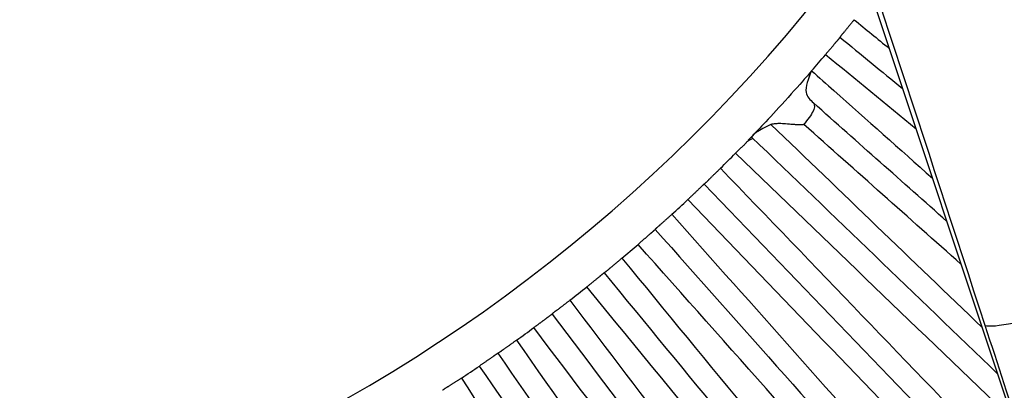
# Model space of a CAD drawing. Extents: x 10 to 1184, y 39 to 789.
# Drawn here: x 535 to 539, y 295 to 297 of the extents above; entities that cross this region are included whole.
import ezdxf

# ---------------------------------------------------------------- set-up
doc = ezdxf.new("R2010")
doc.units = 0
doc.layers.get('0').update_dxf_attribs({"linetype": 'CONTINUOUS'})
doc.layers.add('1', color=7, linetype='CONTINUOUS')
doc.styles.add('IDEAS_KANJI', font='simplex.shx', dxfattribs={"bigfont": 'bigfont.shx'})
doc.dimstyles.get("Standard").update_dxf_attribs({"dimtxt": 0.18, "dimasz": 0.18, "dimexe": 0.18, "dimexo": 0.0625, "dimgap": 0.09, "dimtad": 0, "dimtih": 1, "dimtoh": 1, "dimdec": 4, "dimzin": 0, "dimtxsty": 'STANDARD', "dimcen": 0.09, "dimazin": 3, "dimtfac": 1, "dimtdec": 4, "dimtofl": 0, "dimtmove": 0, "dimatfit": 3, "dimtolj": 1, "dimtzin": 0})

# ---------------------------------------------------------------- blocks, each defined once
blk = doc.blocks.new('_U1')
at = {"layer": '1', "color": 1}
for p, q in [((594.89607, 381.139843), (594.360171, 379.139841)), ((594.89607, 276.139843), (594.89607, 381.139843)), ((594.89607, 381.139843), (595.431968, 379.139845)), ((594.89607, 276.139843), (594.360171, 278.139841)), ((594.89607, 276.139843), (595.431968, 278.139845))]:
    blk.add_line(p, q, dxfattribs=at)
at = {"layer": '1', "color": 1, "linetype": 'CONTINUOUS', "insert": (594.363812, 325.939843), "char_height": 3, "attachment_point": 7, "rotation": 90, "style": 'IDEAS_KANJI'}
blk.add_mtext('\\W0.7580;105', dxfattribs=at)
blk = doc.blocks.new('_OPEN')
at = {"color": 0, "linetype": 'BYBLOCK'}
for p, q in [((-1, 0.166667), (0, 0)), ((-1, -0.166667), (0, 0)), ((0, 0), (-1, 0))]:
    blk.add_line(p, q, dxfattribs=at)

msp = doc.modelspace()

# ---------------------------------------------------------------- linework, layer by layer
at = {"layer": '1', "color": 80, "linetype": 'CONTINUOUS'}
msp.add_line((537.8243, 297.4349), (538.7311, 294.7145), dxfattribs=at)
for radius, start, end in [(5.85, 202.34256, 323.35939), (6, 319.1422, 319.8578), (6, 314.6422, 315.3578), (6, 312.38576, 313.11424), (6, 310.1422, 310.8578), (6, 307.88576, 308.61424), (6, 305.6422, 306.3578), (6, 303.38576, 304.11424)]:
    msp.add_arc((533.3261, 300.3398), radius, start, end, dxfattribs=at)
at = {"layer": '1', "color": 51, "linetype": 'CONTINUOUS'}
for centre, major_axis, ratio, start_param, end_param in [((521.3844, 305.6668), (50.03, -148.9419), 0.082935, 1.474764, 1.487823), ((539.4222, 295.8306), (-0.9505, -0.3108), 0.064769, 0.087451, 1.549618), ((538.0182, 295.7881), (1.3431, -3.9984), 0.082935, 1.267917, 1.474763)]:
    msp.add_ellipse(centre, major_axis=major_axis, ratio=ratio, start_param=start_param, end_param=end_param, dxfattribs=at)
at = {"layer": '1', "color": 80, "linetype": 'CONTINUOUS'}
for points, knots in [([(538.0143, 296.5954), (538.0134, 296.5943), (538.0116, 296.592), (538.0088, 296.5886), (538.006, 296.5851), (538.0031, 296.5816), (538.0002, 296.5781), (537.9973, 296.5745), (537.9945, 296.571), (537.9916, 296.5675), (537.9888, 296.564), (537.9861, 296.5607), (537.9835, 296.5574), (537.981, 296.5543), (537.9792, 296.5521), (537.9779, 296.5506), (537.977, 296.5495), (537.9756, 296.548), (537.974, 296.5461), (537.9721, 296.5439), (537.9702, 296.5416), (537.9683, 296.5392), (537.9666, 296.5369), (537.9652, 296.5351), (537.9643, 296.5337), (537.9642, 296.5336), (537.9642, 296.5335)], [0, 0, 0, 0, 0.033461, 0.067786, 0.10297, 0.139, 0.175855, 0.213506, 0.251918, 0.291045, 0.330839, 0.371243, 0.412193, 0.453624, 0.495464, 0.504805, 0.52191, 0.546764, 0.579319, 0.619473, 0.66704, 0.721719, 0.783061, 0.850446, 0.923079, 1, 1, 1, 1]), ([(537.9642, 296.5335), (537.9642, 296.5335), (537.9641, 296.5334), (537.9639, 296.5331), (537.9636, 296.5326), (537.9631, 296.5319), (537.9626, 296.5311), (537.9619, 296.5302), (537.9612, 296.5292), (537.9603, 296.5281), (537.9595, 296.527), (537.9585, 296.5259), (537.9576, 296.5247), (537.9567, 296.5236), (537.9558, 296.5225), (537.9549, 296.5215), (537.954, 296.5205), (537.9532, 296.5195), (537.9524, 296.5187), (537.9518, 296.5179), (537.9512, 296.5173), (537.9506, 296.5167), (537.9502, 296.5163), (537.9499, 296.5159), (537.9497, 296.5156), (537.949, 296.5148), (537.9477, 296.5132), (537.9458, 296.5109), (537.9438, 296.5085), (537.9417, 296.506), (537.9396, 296.5034), (537.9374, 296.5008), (537.9352, 296.4981), (537.9329, 296.4954), (537.9307, 296.4928), (537.9284, 296.4901), (537.9261, 296.4874), (537.9238, 296.4847), (537.9216, 296.482), (537.9193, 296.4794), (537.9171, 296.4768), (537.9149, 296.4743), (537.9135, 296.4726), (537.9128, 296.4717)], [0, 0, 0, 0, 0.036785, 0.072738, 0.107745, 0.1417, 0.1745, 0.206055, 0.236281, 0.265104, 0.292459, 0.31829, 0.342548, 0.365194, 0.386195, 0.405526, 0.423165, 0.439096, 0.453308, 0.465793, 0.476544, 0.485559, 0.492833, 0.498367, 0.50216, 0.504211, 0.536283, 0.568128, 0.599712, 0.631005, 0.661974, 0.692592, 0.722829, 0.752662, 0.782068, 0.811026, 0.839517, 0.867528, 0.895044, 0.922055, 0.948555, 0.974537, 1, 1, 1, 1]), ([(537.8632, 296.4137), (537.8632, 296.4137), (537.8448, 296.3922), (537.7892, 296.3295), (537.7318, 296.2666), (537.7051, 296.238), (537.6697, 296.2005), (537.6584, 296.1888), (537.6452, 296.175), (537.6423, 296.172), (537.6397, 296.1694)], [0, 0, 0, 0, 0.220903, 0.476817, 0.476817, 0.703573, 0.703573, 0.931858, 0.931858, 1, 1, 1, 1]), ([(537.8637, 296.4142), (537.8524, 296.3865), (537.8325, 296.3376), (537.8591, 296.3124), (537.8706, 296.3015)], [0, 0, 0, 0, 0.567266, 1, 1, 1, 1]), ([(537.8706, 296.3015), (537.8722, 296.2985), (537.8754, 296.2926), (537.8701, 296.2689), (537.8497, 296.2423), (537.8366, 296.2252)], [0, 0, 0, 0, 0.267709, 0.527921, 1, 1, 1, 1]), ([(537.7204, 296.2253), (537.7007, 296.2153), (537.6608, 296.1952), (537.6548, 296.1856), (537.6518, 296.1807)], [0, 0, 0, 0, 0.496362, 1, 1, 1, 1]), ([(537.8365, 296.2251), (537.8353, 296.2249), (537.8328, 296.2246), (537.8287, 296.2244), (537.8242, 296.2242), (537.8191, 296.2242), (537.8136, 296.2243), (537.8075, 296.2245), (537.8009, 296.2249), (537.7939, 296.2254), (537.7863, 296.226), (537.7771, 296.2269), (537.7668, 296.2278), (537.7557, 296.2283), (537.7456, 296.2283), (537.7364, 296.2278), (537.7281, 296.227), (537.7229, 296.2258), (537.7205, 296.2253)], [0, 0, 0, 0, 0.030441, 0.065167, 0.104225, 0.147648, 0.195459, 0.247676, 0.304308, 0.365365, 0.430853, 0.500775, 0.604334, 0.69947, 0.78635, 0.86519, 0.936276, 1, 1, 1, 1]), ([(537.637, 296.1666), (537.6365, 296.1658), (537.6353, 296.1642), (537.6334, 296.1618), (537.6314, 296.1593), (537.6291, 296.1567), (537.6268, 296.1542), (537.6243, 296.1517), (537.6216, 296.1491), (537.6183, 296.1461), (537.6143, 296.1424), (537.6096, 296.138), (537.6048, 296.1334), (537.6, 296.1286), (537.5968, 296.1254), (537.5952, 296.1238)], [0, 0, 0, 0, 0.063188, 0.126362, 0.189438, 0.252334, 0.31497, 0.37727, 0.439161, 0.500576, 0.60009, 0.700118, 0.800339, 0.900413, 1, 1, 1, 1]), ([(537.5422, 296.0708), (537.5412, 296.0698), (537.5391, 296.0677), (537.5359, 296.0646), (537.5328, 296.0614), (537.5295, 296.0582), (537.5263, 296.055), (537.523, 296.0517), (537.5197, 296.0485), (537.5165, 296.0453), (537.5133, 296.0422), (537.5101, 296.0391), (537.5071, 296.0362), (537.5042, 296.0334), (537.5022, 296.0315), (537.5009, 296.0302), (537.5002, 296.0294), (537.4991, 296.0282), (537.4976, 296.0267), (537.4958, 296.0249), (537.4938, 296.0229), (537.4917, 296.0208), (537.4896, 296.0189), (537.4876, 296.0171), (537.486, 296.0158), (537.4849, 296.0149), (537.4847, 296.0148), (537.4846, 296.0147)], [0, 0, 0, 0, 0.0334, 0.067689, 0.102857, 0.138889, 0.175763, 0.213446, 0.251902, 0.291083, 0.330937, 0.371406, 0.412424, 0.453921, 0.495825, 0.501668, 0.514477, 0.534244, 0.560943, 0.594515, 0.634848, 0.681752, 0.734935, 0.793979, 0.858326, 0.927276, 1, 1, 1, 1]), ([(537.4846, 296.0147), (537.4846, 296.0147), (537.4846, 296.0147), (537.4843, 296.0144), (537.4838, 296.0141), (537.4832, 296.0135), (537.4824, 296.0129), (537.4815, 296.0122), (537.4806, 296.0113), (537.4796, 296.0104), (537.4785, 296.0095), (537.4774, 296.0085), (537.4764, 296.0074), (537.4753, 296.0064), (537.4743, 296.0054), (537.4733, 296.0044), (537.4724, 296.0035), (537.4715, 296.0026), (537.4707, 296.0018), (537.47, 296.0011), (537.4694, 296.0005), (537.4689, 295.9999), (537.4685, 295.9995), (537.4682, 295.9992), (537.4671, 295.9982), (537.4652, 295.9964), (537.4623, 295.9936), (537.4593, 295.9907), (537.4561, 295.9878), (537.4529, 295.9847), (537.4496, 295.9816), (537.4463, 295.9784), (537.443, 295.9753), (537.4397, 295.9721), (537.4364, 295.969), (537.4332, 295.9659), (537.43, 295.9629), (537.4279, 295.9609), (537.4269, 295.9599)], [0, 0, 0, 0, 0.037267, 0.073677, 0.109113, 0.143466, 0.176634, 0.208521, 0.239044, 0.268127, 0.295705, 0.321721, 0.346126, 0.368881, 0.389953, 0.409316, 0.42695, 0.44284, 0.456974, 0.469343, 0.479943, 0.48877, 0.495822, 0.501097, 0.504597, 0.546427, 0.587848, 0.62879, 0.669186, 0.708973, 0.748095, 0.786502, 0.824149, 0.861002, 0.89703, 0.932213, 0.966539, 1, 1, 1, 1]), ([(537.3708, 295.9081), (537.3698, 295.9071), (537.3676, 295.9052), (537.3644, 295.9022), (537.361, 295.8993), (537.3576, 295.8962), (537.3542, 295.8932), (537.3508, 295.8901), (537.3474, 295.8871), (537.344, 295.8841), (537.3408, 295.8811), (537.3375, 295.8782), (537.3344, 295.8754), (537.3315, 295.8727), (537.3294, 295.8708), (537.3279, 295.8695), (537.3268, 295.8686), (537.3252, 295.8673), (537.3233, 295.8657), (537.3211, 295.8639), (537.3188, 295.8618), (537.3166, 295.8598), (537.3145, 295.8578), (537.3129, 295.8562), (537.3118, 295.855), (537.3117, 295.8549), (537.3116, 295.8548)], [0, 0, 0, 0, 0.033461, 0.067786, 0.10297, 0.139001, 0.175855, 0.213506, 0.251918, 0.291045, 0.330839, 0.371243, 0.412193, 0.453624, 0.495464, 0.504805, 0.52191, 0.546764, 0.579319, 0.619473, 0.66704, 0.721719, 0.783061, 0.850446, 0.923079, 1, 1, 1, 1]), ([(537.3116, 295.8548), (537.3116, 295.8548), (537.3116, 295.8547), (537.3113, 295.8544), (537.3109, 295.854), (537.3104, 295.8534), (537.3097, 295.8527), (537.3089, 295.8519), (537.308, 295.8511), (537.307, 295.8501), (537.306, 295.8492), (537.3049, 295.8482), (537.3038, 295.8472), (537.3027, 295.8462), (537.3016, 295.8453), (537.3005, 295.8444), (537.2995, 295.8435), (537.2986, 295.8427), (537.2977, 295.842), (537.2969, 295.8414), (537.2962, 295.8408), (537.2956, 295.8403), (537.2952, 295.84), (537.2948, 295.8397), (537.2945, 295.8394), (537.2937, 295.8387), (537.2922, 295.8374), (537.2899, 295.8354), (537.2875, 295.8333), (537.2851, 295.8311), (537.2826, 295.8289), (537.28, 295.8267), (537.2774, 295.8244), (537.2748, 295.8221), (537.2722, 295.8198), (537.2695, 295.8175), (537.2668, 295.8152), (537.2641, 295.8129), (537.2615, 295.8107), (537.2589, 295.8084), (537.2563, 295.8062), (537.2537, 295.804), (537.2521, 295.8025), (537.2512, 295.8018)], [0, 0, 0, 0, 0.036785, 0.072738, 0.107745, 0.1417, 0.1745, 0.206055, 0.236281, 0.265104, 0.292459, 0.31829, 0.342548, 0.365194, 0.386195, 0.405526, 0.423165, 0.439096, 0.453308, 0.465793, 0.476544, 0.485559, 0.492833, 0.498367, 0.50216, 0.504211, 0.536283, 0.568128, 0.599713, 0.631005, 0.661974, 0.692592, 0.722829, 0.752662, 0.782068, 0.811026, 0.839517, 0.867528, 0.895044, 0.922055, 0.948555, 0.974537, 1, 1, 1, 1]), ([(537.1942, 295.7532), (537.1931, 295.7522), (537.1909, 295.7503), (537.1875, 295.7475), (537.1841, 295.7446), (537.1806, 295.7416), (537.1771, 295.7386), (537.1736, 295.7356), (537.1701, 295.7327), (537.1666, 295.7298), (537.1632, 295.7269), (537.1598, 295.7241), (537.1565, 295.7214), (537.1534, 295.7188), (537.1513, 295.7171), (537.15, 295.716), (537.1491, 295.7152), (537.1479, 295.7141), (537.1463, 295.7127), (537.1444, 295.711), (537.1422, 295.7092), (537.14, 295.7073), (537.1377, 295.7055), (537.1356, 295.704), (537.1339, 295.7027), (537.1327, 295.7019), (537.1326, 295.7018), (537.1325, 295.7018)], [0, 0, 0, 0, 0.0334, 0.067689, 0.102857, 0.138889, 0.175763, 0.213446, 0.251902, 0.291083, 0.330937, 0.371406, 0.412424, 0.453921, 0.495825, 0.501668, 0.514477, 0.534244, 0.560943, 0.594515, 0.634848, 0.681752, 0.734935, 0.793979, 0.858326, 0.927276, 1, 1, 1, 1]), ([(537.1325, 295.7018), (537.1325, 295.7018), (537.1324, 295.7017), (537.1321, 295.7015), (537.1316, 295.7012), (537.1309, 295.7007), (537.1301, 295.7002), (537.1292, 295.6995), (537.1282, 295.6987), (537.1271, 295.6979), (537.126, 295.697), (537.1248, 295.6961), (537.1237, 295.6952), (537.1225, 295.6942), (537.1214, 295.6933), (537.1204, 295.6924), (537.1194, 295.6916), (537.1185, 295.6908), (537.1176, 295.69), (537.1169, 295.6894), (537.1162, 295.6888), (537.1156, 295.6883), (537.1152, 295.6879), (537.1149, 295.6876), (537.1137, 295.6866), (537.1117, 295.685), (537.1085, 295.6825), (537.1053, 295.6799), (537.1019, 295.6771), (537.0985, 295.6743), (537.095, 295.6715), (537.0914, 295.6686), (537.0879, 295.6657), (537.0844, 295.6628), (537.0808, 295.66), (537.0774, 295.6571), (537.0739, 295.6544), (537.0717, 295.6525), (537.0706, 295.6516)], [0, 0, 0, 0, 0.037267, 0.073677, 0.109113, 0.143466, 0.176634, 0.208521, 0.239044, 0.268127, 0.295705, 0.321721, 0.346126, 0.368881, 0.389953, 0.409316, 0.42695, 0.44284, 0.456973, 0.469343, 0.479943, 0.48877, 0.495822, 0.501097, 0.504597, 0.546427, 0.587848, 0.62879, 0.669186, 0.708973, 0.748095, 0.786502, 0.82415, 0.861002, 0.89703, 0.932213, 0.966539, 1, 1, 1, 1]), ([(537.0107, 295.6044), (537.0095, 295.6035), (537.0072, 295.6018), (537.0037, 295.5991), (537.0002, 295.5964), (536.9966, 295.5936), (536.9929, 295.5909), (536.9893, 295.5881), (536.9857, 295.5853), (536.9821, 295.5826), (536.9786, 295.5799), (536.9751, 295.5772), (536.9718, 295.5747), (536.9686, 295.5723), (536.9664, 295.5705), (536.9648, 295.5693), (536.9636, 295.5685), (536.962, 295.5674), (536.9599, 295.5659), (536.9576, 295.5642), (536.9552, 295.5624), (536.9528, 295.5605), (536.9506, 295.5587), (536.9489, 295.5572), (536.9477, 295.5561), (536.9475, 295.556), (536.9475, 295.5559)], [0, 0, 0, 0, 0.033461, 0.067786, 0.10297, 0.139, 0.175855, 0.213506, 0.251918, 0.291045, 0.330839, 0.371243, 0.412193, 0.453624, 0.495464, 0.504805, 0.52191, 0.546764, 0.579319, 0.619473, 0.66704, 0.721719, 0.783061, 0.850446, 0.923079, 1, 1, 1, 1]), ([(536.9475, 295.5559), (536.9474, 295.5559), (536.9474, 295.5559), (536.9471, 295.5556), (536.9467, 295.5552), (536.9461, 295.5547), (536.9453, 295.554), (536.9445, 295.5533), (536.9435, 295.5525), (536.9425, 295.5516), (536.9414, 295.5507), (536.9402, 295.5498), (536.939, 295.549), (536.9379, 295.5481), (536.9367, 295.5472), (536.9356, 295.5464), (536.9345, 295.5456), (536.9335, 295.5449), (536.9326, 295.5443), (536.9317, 295.5437), (536.931, 295.5432), (536.9304, 295.5428), (536.9299, 295.5424), (536.9295, 295.5421), (536.9292, 295.542), (536.9283, 295.5413), (536.9267, 295.5401), (536.9243, 295.5383), (536.9217, 295.5364), (536.9192, 295.5344), (536.9165, 295.5324), (536.9138, 295.5304), (536.911, 295.5283), (536.9082, 295.5262), (536.9053, 295.5241), (536.9025, 295.5221), (536.8997, 295.52), (536.8968, 295.5179), (536.894, 295.5158), (536.8912, 295.5138), (536.8885, 295.5118), (536.8857, 295.5098), (536.884, 295.5085), (536.8831, 295.5079)], [0, 0, 0, 0, 0.036785, 0.072738, 0.107745, 0.1417, 0.1745, 0.206055, 0.236281, 0.265104, 0.292459, 0.31829, 0.342548, 0.365194, 0.386195, 0.405526, 0.423165, 0.439096, 0.453308, 0.465793, 0.476544, 0.485559, 0.492833, 0.498367, 0.50216, 0.504211, 0.536283, 0.568128, 0.599713, 0.631005, 0.661974, 0.692592, 0.722829, 0.752662, 0.782068, 0.811026, 0.839517, 0.867528, 0.895044, 0.922055, 0.948555, 0.974537, 1, 1, 1, 1]), ([(536.8224, 295.4638), (536.8213, 295.463), (536.8189, 295.4613), (536.8153, 295.4587), (536.8117, 295.456), (536.808, 295.4534), (536.8042, 295.4507), (536.8005, 295.448), (536.7968, 295.4453), (536.7931, 295.4426), (536.7894, 295.4401), (536.7858, 295.4375), (536.7824, 295.4351), (536.7791, 295.4328), (536.7768, 295.4313), (536.7754, 295.4302), (536.7745, 295.4295), (536.7732, 295.4285), (536.7715, 295.4272), (536.7694, 295.4257), (536.7672, 295.424), (536.7647, 295.4224), (536.7624, 295.4208), (536.7602, 295.4194), (536.7584, 295.4183), (536.7571, 295.4176), (536.7569, 295.4175), (536.7568, 295.4174)], [0, 0, 0, 0, 0.0334, 0.067689, 0.102857, 0.138889, 0.175763, 0.213446, 0.251902, 0.291083, 0.330937, 0.371406, 0.412424, 0.453921, 0.495825, 0.501668, 0.514477, 0.534244, 0.560943, 0.594515, 0.634848, 0.681752, 0.734935, 0.793979, 0.858326, 0.927276, 1, 1, 1, 1]), ([(536.7568, 295.4174), (536.7568, 295.4174), (536.7568, 295.4174), (536.7564, 295.4172), (536.7559, 295.4169), (536.7552, 295.4165), (536.7544, 295.416), (536.7534, 295.4154), (536.7523, 295.4147), (536.7512, 295.414), (536.75, 295.4132), (536.7488, 295.4124), (536.7475, 295.4115), (536.7463, 295.4107), (536.7452, 295.4099), (536.744, 295.409), (536.743, 295.4083), (536.742, 295.4075), (536.7411, 295.4069), (536.7403, 295.4063), (536.7396, 295.4057), (536.739, 295.4053), (536.7385, 295.4049), (536.7382, 295.4047), (536.737, 295.4038), (536.7348, 295.4023), (536.7315, 295.4001), (536.728, 295.3977), (536.7245, 295.3953), (536.7208, 295.3928), (536.7171, 295.3902), (536.7133, 295.3876), (536.7096, 295.385), (536.7058, 295.3824), (536.7021, 295.3798), (536.6984, 295.3772), (536.6948, 295.3748), (536.6924, 295.3731), (536.6912, 295.3723)], [0, 0, 0, 0, 0.037267, 0.073677, 0.109113, 0.143466, 0.176634, 0.208521, 0.239044, 0.268127, 0.295705, 0.321721, 0.346126, 0.368881, 0.389953, 0.409316, 0.42695, 0.44284, 0.456973, 0.469343, 0.479943, 0.48877, 0.495822, 0.501097, 0.504597, 0.546427, 0.587848, 0.62879, 0.669186, 0.708973, 0.748095, 0.786502, 0.82415, 0.861002, 0.89703, 0.932213, 0.966539, 1, 1, 1, 1]), ([(536.6278, 295.3299), (536.6266, 295.3291), (536.6241, 295.3276), (536.6204, 295.3252), (536.6167, 295.3227), (536.6129, 295.3203), (536.609, 295.3178), (536.6052, 295.3153), (536.6013, 295.3128), (536.5975, 295.3104), (536.5938, 295.308), (536.5902, 295.3056), (536.5867, 295.3033), (536.5833, 295.3012), (536.581, 295.2996), (536.5793, 295.2986), (536.5781, 295.2978), (536.5763, 295.2968), (536.5742, 295.2955), (536.5717, 295.294), (536.5691, 295.2924), (536.5666, 295.2907), (536.5643, 295.2891), (536.5624, 295.2877), (536.5612, 295.2867), (536.561, 295.2866), (536.5609, 295.2865)], [0, 0, 0, 0, 0.033461, 0.067786, 0.10297, 0.139, 0.175855, 0.213506, 0.251918, 0.291045, 0.330839, 0.371243, 0.412193, 0.453624, 0.495464, 0.504805, 0.52191, 0.546764, 0.579319, 0.619473, 0.66704, 0.721719, 0.783061, 0.850446, 0.923079, 1, 1, 1, 1])]:
    msp.add_open_spline(points, degree=3, knots=knots, dxfattribs=at)
at = {"layer": '1', "color": 51, "linetype": 'CONTINUOUS'}
for points in [[(538.0143, 296.5954), (538.0555, 296.5616), (538.0968, 296.5277), (538.138, 296.4939)], [(538.233, 296.209), (538.1262, 296.2966), (538.0195, 296.3841), (537.9128, 296.4717)], [(537.7204, 296.2253), (537.9692, 295.9862), (538.2179, 295.747), (538.4666, 295.5079)], [(538.3921, 295.7314), (538.2069, 295.896), (538.0218, 296.0606), (537.8366, 296.2252)], [(538.5755, 295.1813), (538.2487, 295.4954), (537.922, 295.8096), (537.5952, 296.1238)], [(537.5422, 296.0708), (537.8752, 295.7244), (538.2082, 295.378), (538.5413, 295.0316)], [(538.3303, 295.0201), (538.0292, 295.3334), (537.728, 295.6466), (537.4269, 295.9599)], [(537.3708, 295.9081), (537.66, 295.5828), (537.9491, 295.2575), (538.2382, 294.9321)], [(538.2155, 294.7168), (537.8941, 295.0785), (537.5726, 295.4402), (537.2512, 295.8018)], [(537.1942, 295.7532), (537.5012, 295.3791), (537.8082, 295.005), (538.1151, 294.631)], [(537.8991, 294.642), (537.6229, 294.9785), (537.3467, 295.3151), (537.0706, 295.6516)], [(537.0107, 295.6044), (537.2734, 295.2573), (537.5362, 294.9102), (537.799, 294.5631)], [(537.7593, 294.3504), (537.4672, 294.7362), (537.1752, 295.1221), (536.8831, 295.5079)], [(536.8224, 295.4638), (537.0991, 295.0668), (537.3758, 294.6698), (537.6525, 294.2728)], [(537.438, 294.3007), (537.189, 294.6579), (536.9401, 295.0151), (536.6912, 295.3723)], [(536.6278, 295.3299), (536.8625, 294.9633), (537.0972, 294.5966), (537.332, 294.2299)]]:
    msp.add_open_spline(points, degree=3, dxfattribs=at)
at = {"layer": '1', "color": 80, "linetype": 'CONTINUOUS'}
for points in [[(537.9642, 296.5335), (538.0379, 296.473), (538.1116, 296.4125), (538.1853, 296.352)], [(538.3416, 295.8829), (538.1846, 296.0225), (538.0276, 296.162), (537.8706, 296.3015)], [(537.6371, 296.1666), (537.6432, 296.1695), (537.6494, 296.1725), (537.6556, 296.1754)], [(537.6535, 296.1792), (537.9426, 295.9012), (538.2318, 295.6232), (538.5209, 295.3452)], [(538.4354, 295.0258), (538.1185, 295.3555), (537.8016, 295.6851), (537.4846, 296.0147)], [(537.3116, 295.8548), (537.6167, 295.5115), (537.9218, 295.1682), (538.2269, 294.8248)], [(538.0067, 294.6365), (537.7153, 294.9916), (537.4239, 295.3467), (537.1325, 295.7018)], [(536.9475, 295.5559), (537.2247, 295.1897), (537.502, 294.8234), (537.7792, 294.4571)], [(537.5448, 294.2868), (537.2822, 294.6637), (537.0195, 295.0406), (536.7568, 295.4174)]]:
    msp.add_open_spline(points, degree=3, dxfattribs=at)
at = {"layer": '1', "color": 51, "linetype": 'CONTINUOUS'}
msp.add_open_spline([(537.8641, 296.4147), (537.8904, 296.3914), (537.9166, 296.3681), (538.0588, 296.2417), (538.1748, 296.1387), (538.2908, 296.0356)], degree=3, knots=[0, 0, 0, 0, 0.184506, 0.184506, 1, 1, 1, 1], dxfattribs=at)

# ---------------------------------------------------------------- dimensions: what is measured, and where the dimension line sits
at = {"layer": '1', "color": 1, "linetype": 'CONTINUOUS'}
dim = msp.add_linear_dim(base=(594.8961, 381.1398), p1=(550.2041, 276.1398), p2=(520.1261, 381.1398), angle=90, dimstyle='STANDARD', override={"dimtxt": 3, "dimasz": 2, "dimexe": 1, "dimexo": 0.5, "dimgap": 1.5, "dimtad": 1, "dimtih": 0, "dimtoh": 0, "dimdec": 3, "dimlfac": 1, "dimzin": 8, "dimdsep": 46, "dimlunit": 2, "dimtxsty": 'IDEAS_KANJI', "dimblk1": 'OPEN', "dimblk2": 'OPEN', "dimsah": 1, "dimse1": 0, "dimse2": 0, "dimsd1": 0, "dimsd2": 0, "dimclrd": 1, "dimclre": 1, "dimclrt": 1, "dimtol": 0, "dimtm": -0.1, "dimtfac": 0.666667, "dimtdec": 2, "dimtofl": 1, "dimtmove": 0, "dimatfit": 2, "dimtzin": 8, "dimlwd": 13, "dimlwe": 13}, dxfattribs=at)
dim.commit()
dim.dimension.update_dxf_attribs({"geometry": '_U1', "text_midpoint": (594.8961, 328.6398), "dimtype": 160})

doc.saveas('drawing.dxf')
